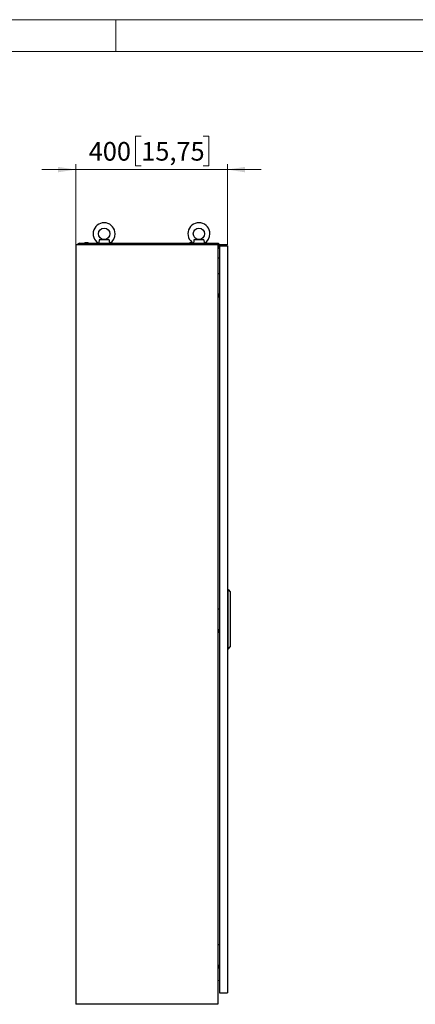
# Model space of a CAD drawing. Units: millimetres. Extents: x 0 to 420, y 0 to 297.
# Drawn here: x 210 to 284, y 112 to 297 of the extents above; entities that cross this region are included whole.
import ezdxf

# ---------------------------------------------------------------- set-up
doc = ezdxf.new("R2010")
doc.units = ezdxf.units.MM
doc.styles.add('SLDTEXTSTYLE0', font='GOTHIC.TTF', dxfattribs={"width": 0.913})
doc.dimstyles.new('SLDDIMSTYLE1', dxfattribs={"dimtxt": 3.5, "dimasz": 3.302, "dimexe": 0, "dimexo": 0.0625, "dimgap": 0.875, "dimtad": 1, "dimlfac": 14, "dimrnd": 1e-09, "dimzin": 12, "dimdsep": 46, "dimtxsty": 'SLDTEXTSTYLE0', "dimsah": 1, "dimcen": 0.09, "dimadec": 0, "dimazin": 3, "dimtfac": 1, "dimtmove": 0, "dimatfit": 0, "dimfxl": 1, "dimfrac": 2, "dimtolj": 1, "dimtzin": 12, "dimarcsym": 0})

# ---------------------------------------------------------------- blocks, each defined once
blk = doc.blocks.new('_D_2')
at = {"color": 7, "linetype": 'Continuous', "lineweight": 0}
for p, q in [((232.76, 275.08), (231.69, 275.08)), ((231.69, 275.08), (231.69, 269.52)), ((244.39, 275.08), (245.46, 275.08)), ((245.46, 275.08), (245.46, 269.52)), ((220.41, 268.81), (214.06, 268.81)), ((220.41, 254.67), (220.41, 269.81)), ((248.98, 268.81), (220.41, 268.81)), ((231.69, 269.52), (232.76, 269.52)), ((245.46, 269.52), (244.39, 269.52)), ((248.98, 254.67), (248.98, 269.81)), ((248.98, 268.81), (255.33, 268.81))]:
    blk.add_line(p, q, dxfattribs=at)
at = {"color": 7, "linetype": 'Continuous', "lineweight": 18}
for points in [[(220.41, 268.81), (217.11, 269.32), (217.11, 268.3)], [(248.98, 268.81), (252.28, 268.3), (252.28, 269.32)]]:
    blk.add_solid(points, dxfattribs=at)
at = {"color": 7, "linetype": 'Continuous', "lineweight": 18, "char_height": 3.5, "attachment_point": 1, "style": 'SLDTEXTSTYLE0'}
for s, insert in [('400', (222.87, 273.99)), ('15,75', (232.76, 273.99))]:
    blk.add_mtext(s, dxfattribs=dict(at, insert=insert))

msp = doc.modelspace()

# ---------------------------------------------------------------- linework, layer by layer
at = {"color": 7, "linetype": 'Continuous', "lineweight": 18}
for p, q in [((0, 297), (420, 297)), ((228, 291), (228, 297)), ((6, 291), (414, 291))]:
    msp.add_line(p, q, dxfattribs=at)
at = {"color": 7, "linetype": 'Continuous', "lineweight": 25}
for p, q in [((226.7188, 255.59519), (224.8162, 255.59519)), ((244.57595, 255.59519), (242.67335, 255.59519)), ((220.41036, 254.66662), (220.41036, 111.80947)), ((247.19607, 254.66662), (220.41036, 254.66662)), ((221.12107, 254.98804), (220.76393, 254.68836)), ((224.91036, 254.68836), (220.76393, 254.68836)), ((220.76393, 254.66662), (220.76393, 254.68836)), ((221.12107, 254.98804), (224.66054, 254.98804)), ((222.2175, 255.05948), (222.0175, 254.98804)), ((222.67464, 255.05948), (222.2175, 255.05948)), ((222.29223, 255.05948), (222.29223, 255.06394)), ((222.59992, 255.06394), (222.59992, 255.05948)), ((222.87464, 254.98804), (222.67464, 255.05948)), ((224.69607, 254.96989), (224.69607, 254.8809)), ((226.83893, 254.8809), (224.69607, 254.8809)), ((224.91036, 254.85515), (224.91036, 254.66662)), ((226.62465, 254.66662), (226.62465, 254.85515)), ((242.7675, 254.68836), (226.62465, 254.68836)), ((226.83893, 254.8809), (226.83893, 254.96989)), ((226.87446, 254.98804), (242.51769, 254.98804)), ((241.9675, 255.05948), (241.7675, 254.98804)), ((242.41211, 255.05948), (241.9675, 255.05948)), ((242.04223, 255.05948), (242.04223, 255.06394)), ((242.34992, 255.06394), (242.34992, 255.05948)), ((242.55322, 254.96989), (242.55322, 254.8809)), ((244.69607, 254.8809), (242.55322, 254.8809)), ((242.7675, 254.85515), (242.7675, 254.66662)), ((244.48179, 254.66662), (244.48179, 254.85515)), ((247.30322, 254.68836), (244.48179, 254.68836)), ((244.69607, 254.8809), (244.69607, 254.96989)), ((244.73161, 254.98804), (247.30322, 254.98804)), ((247.19607, 254.66662), (247.19607, 111.80947)), ((247.19607, 254.60947), (247.30322, 254.60947)), ((247.19607, 253.91662), (247.30322, 253.91662)), ((247.30322, 254.98804), (247.30322, 254.68836)), ((247.30322, 254.60947), (247.30322, 254.68836)), ((247.30322, 254.60947), (247.30322, 253.91662)), ((247.5175, 254.45233), (248.98179, 254.45233)), ((247.5175, 254.45233), (247.5175, 113.95233)), ((248.98179, 254.45233), (248.98179, 113.95233)), ((247.5175, 252.15188), (247.19607, 252.12376)), ((247.19607, 249.27376), (247.5175, 249.27376)), ((247.5175, 245.34519), (247.19607, 245.34519)), ((247.49608, 244.77376), (247.49608, 245.34519)), ((247.49608, 244.77376), (247.5175, 244.77376)), ((249.12465, 189.80947), (248.98179, 189.80947)), ((249.12465, 178.59519), (249.12465, 189.80947)), ((249.12465, 189.80947), (249.5175, 189.38075)), ((249.5175, 189.38075), (249.5175, 179.02392)), ((247.19607, 186.16662), (247.5175, 186.16662)), ((247.5175, 182.23805), (247.19607, 182.23805)), ((247.49608, 181.66662), (247.49608, 182.23805)), ((247.49608, 181.66662), (247.5175, 181.66662)), ((249.12465, 178.59519), (248.98179, 178.59519)), ((249.12465, 178.59519), (249.5175, 179.02392)), ((247.19607, 123.05947), (247.5175, 123.05947)), ((247.5175, 119.1309), (247.19607, 119.1309)), ((247.49608, 118.55947), (247.49608, 119.1309)), ((247.49608, 118.55947), (247.5175, 118.55947)), ((247.5175, 116.24207), (247.19607, 116.27019)), ((247.5175, 113.95233), (248.98179, 113.95233)), ((247.19607, 111.80947), (220.41036, 111.80947))]:
    msp.add_line(p, q, dxfattribs=at)
at = {"color": 7, "linetype": 'Continuous'}
msp.add_line((248.98179, 254.66662), (220.41036, 254.66662), dxfattribs=at)
at = {"color": 7, "linetype": 'Continuous', "lineweight": 25, "flags": 128}
for points in [[(224.8162, 255.59519), (224.81982, 255.47007), (224.81217, 255.34156), (224.785, 255.19388), (224.7465, 255.07573), (224.71321, 254.99996), (224.69653, 254.96694), (224.69805, 254.96989)], [(242.67335, 255.59519), (242.67696, 255.47007), (242.66931, 255.34156), (242.64215, 255.19388), (242.60364, 255.07573), (242.57035, 254.99996), (242.55367, 254.96694), (242.55519, 254.96989)], [(224.92927, 254.8809), (224.91052, 254.8533), (224.9118, 254.85515)], [(226.62321, 254.85515), (226.61183, 254.87174), (226.60573, 254.8809)], [(242.78642, 254.8809), (242.76766, 254.8533), (242.76894, 254.85515)], [(244.48035, 254.85515), (244.46897, 254.87174), (244.46288, 254.8809)]]:
    msp.add_lwpolyline(points, dxfattribs=at)
at = {"color": 7, "linetype": 'Continuous', "lineweight": 25}
for centre in [(225.7675, 256.73805), (243.62465, 256.73805)]:
    msp.add_circle(centre, 1.07071, dxfattribs=at)
for centre, radius, start, end in [((225.7675, 256.73805), 2.07071, 0, 238.8227993), ((243.62465, 256.73805), 2.07071, 0, 238.8227993), ((227.84004, 255.48324), 1.12682, 174.2982344, 207.1022345), ((225.7675, 256.73805), 2.07071, 301.1600274, 0), ((245.69714, 255.48323), 1.12677, 174.2975874, 207.1029757), ((243.62465, 256.73805), 2.07071, 301.1600274, 0), ((225.7675, 256.73805), 2.07071, 243.7519183, 245.5608305), ((225.7675, 256.73805), 2.07071, 294.4382248, 296.1661064), ((243.62465, 256.73805), 2.07071, 243.7519183, 245.5608305), ((243.62465, 256.73805), 2.07071, 294.4382248, 296.1661064)]:
    msp.add_arc(centre, radius, start, end, dxfattribs=at)

# ---------------------------------------------------------------- dimensions: what is measured, and where the dimension line sits
at = {"color": 7, "linetype": 'Continuous', "lineweight": 18}
dim = msp.add_linear_dim(base=(220.41036, 268.80876), p1=(248.98179, 254.66662), p2=(220.41036, 254.66662), dimstyle='SLDDIMSTYLE1', dxfattribs=at)
dim.commit()
dim.dimension.update_dxf_attribs({"geometry": '_D_2', "text_midpoint": (234.69607, 268.80876), "dimtype": 160})

doc.saveas('drawing.dxf')
